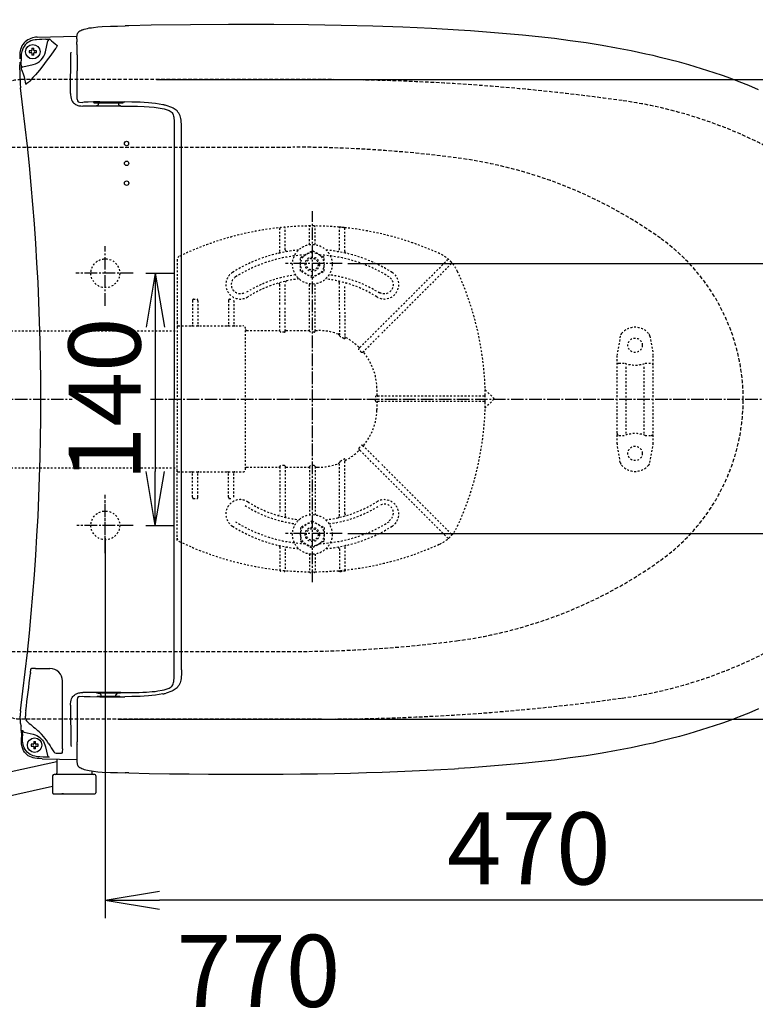
# Model space of a CAD drawing. Extents: x 0 to 2000, y 115 to 2915.
# Drawn here: x 607 to 1015, y 2091 to 2638 of the extents above; entities that cross this region are included whole.
import ezdxf

# ---------------------------------------------------------------- set-up
doc = ezdxf.new("R2010")
doc.units = 0
for name, pattern in [('EXLTYPE1', [3, 2, -1]), ('EXLTYPE2', [2, 1, -1]), ('EXLTYPE3', [10, 7, -1, 1, -1])]:
    doc.linetypes.add(name, pattern=pattern)
doc.layers.get('0').update_dxf_attribs({"linetype": 'CONTINUOUS'})
doc.layers.get('DEFPOINTS').update_dxf_attribs({"linetype": 'CONTINUOUS'})
for name, color, linetype in [('便器', 7, 'CONTINUOUS'), ('便座', 7, 'CONTINUOUS'), ('寸法', 7, 'CONTINUOUS')]:
    doc.layers.add(name, color=color, linetype=linetype)
doc.styles.add('EXCADDIM1', font='monotxt', dxfattribs={"width": 0.84, "bigfont": 'extfont'})
doc.styles.get("Standard").update_dxf_attribs({"font": 'monotxt', "bigfont": 'extfont'})
doc.dimstyles.new('ISO-25', dxfattribs={"dimtxt": 2.5, "dimasz": 2.5, "dimexe": 1.25, "dimexo": 0.625, "dimtad": 1, "dimtxsty": 'STANDARD', "dimcen": 2.5, "dimazin": 3, "dimtfac": 1, "dimtmove": 0, "dimatfit": 3})

# ---------------------------------------------------------------- blocks, each defined once
blk = doc.blocks.new('EX_NORM')
at = {"color": 0, "linetype": 'CONTINUOUS'}
for q in [(-1, 0.167), (-1, 0), (-1, -0.167)]:
    blk.add_line((0, 0), q, dxfattribs=at)
blk = doc.blocks.new('*D15')
at = {"layer": 'DEFPOINTS', "color": 0}
for p in [(675.6, 2604.5), (1267, 2604.5), (654.14, 2249.5)]:
    blk.add_point(p, dxfattribs=at)
at = {"layer": '寸法', "color": 3, "linetype": 'CONTINUOUS'}
for p, q in [((682.6, 2604.5), (1277, 2604.5)), ((1267, 2279.5), (1267, 2574.5)), ((661.14, 2249.5), (1277, 2249.5))]:
    blk.add_line(p, q, dxfattribs=at)
at = {"layer": '寸法', "color": 3, "xscale": 30, "yscale": 30, "zscale": 30}
for p, rotation in [((1267, 2604.5), 90), ((1267, 2249.5), 270)]:
    blk.add_blockref('EX_NORM', p, dxfattribs=dict(at, rotation=rotation))
at = {"layer": '寸法', "color": 2, "insert": (1243.5, 2427), "char_height": 40, "attachment_point": 5, "rotation": 90, "style": 'EXCADDIM1'}
blk.add_mtext('355', dxfattribs=at)
blk = doc.blocks.new('*D16')
at = {"layer": 'DEFPOINTS', "color": 0}
for p in [(1124.14, 2427), (654.14, 2357), (654.14, 2149)]:
    blk.add_point(p, dxfattribs=at)
at = {"layer": '寸法', "color": 3, "linetype": 'CONTINUOUS'}
for p, q in [((1124.14, 2420), (1124.14, 2139)), ((654.14, 2350), (654.14, 2139)), ((1094.14, 2149), (684.14, 2149))]:
    blk.add_line(p, q, dxfattribs=at)
at = {"layer": '寸法', "color": 3, "xscale": 30, "yscale": 30, "zscale": 30, "rotation": 180}
blk.add_blockref('EX_NORM', (654.14, 2149), dxfattribs=at)
at = {"layer": '寸法', "color": 3, "xscale": 30, "yscale": 30, "zscale": 30}
blk.add_blockref('EX_NORM', (1124.14, 2149), dxfattribs=at)
at = {"layer": '寸法', "color": 2, "insert": (889.14, 2172.5), "char_height": 40, "attachment_point": 5, "style": 'EXCADDIM1'}
blk.add_mtext('470', dxfattribs=at)
blk = doc.blocks.new('*D17')
at = {"layer": 'DEFPOINTS', "color": 0}
for p in [(354.15, 2427), (1124.14, 2427), (354.15, 2081)]:
    blk.add_point(p, dxfattribs=at)
at = {"layer": '寸法', "color": 3, "linetype": 'CONTINUOUS'}
for p, q in [((354.15, 2420), (354.15, 2071)), ((1124.14, 2420), (1124.14, 2071)), ((1094.14, 2081), (384.15, 2081))]:
    blk.add_line(p, q, dxfattribs=at)
at = {"layer": '寸法', "color": 3, "xscale": 30, "yscale": 30, "zscale": 30, "rotation": 180}
blk.add_blockref('EX_NORM', (354.15, 2081), dxfattribs=at)
at = {"layer": '寸法', "color": 3, "xscale": 30, "yscale": 30, "zscale": 30}
blk.add_blockref('EX_NORM', (1124.14, 2081), dxfattribs=at)
at = {"layer": '寸法', "color": 2, "insert": (739.15, 2104.5), "char_height": 40, "attachment_point": 5, "style": 'EXCADDIM1'}
blk.add_mtext('770', dxfattribs=at)
blk = doc.blocks.new('*D18')
at = {"layer": 'DEFPOINTS', "color": 0}
for p in [(334.02, 2427), (1124.14, 2091), (1124.14, 2023)]:
    blk.add_point(p, dxfattribs=at)
at = {"layer": '寸法', "color": 3, "linetype": 'CONTINUOUS'}
for p, q in [((334.02, 2420), (334.02, 2013)), ((1124.14, 2084), (1124.14, 2013)), ((364.02, 2023), (1094.14, 2023))]:
    blk.add_line(p, q, dxfattribs=at)
at = {"layer": '寸法', "color": 3, "xscale": 30, "yscale": 30, "zscale": 30, "rotation": 180}
blk.add_blockref('EX_NORM', (334.02, 2023), dxfattribs=at)
at = {"layer": '寸法', "color": 3, "xscale": 30, "yscale": 30, "zscale": 30}
blk.add_blockref('EX_NORM', (1124.14, 2023), dxfattribs=at)
at = {"layer": '寸法', "color": 2, "insert": (729.08, 2046.5), "char_height": 40, "attachment_point": 5, "style": 'EXCADDIM1'}
blk.add_mtext('790', dxfattribs=at)
blk = doc.blocks.new('*D27')
at = {"layer": 'DEFPOINTS', "color": 0}
for p in [(1124.14, 2696), (417.14, 2427), (1124.14, 2427)]:
    blk.add_point(p, dxfattribs=at)
at = {"layer": '寸法', "color": 3, "linetype": 'CONTINUOUS'}
for p, q in [((417.14, 2434), (417.14, 2706)), ((1124.14, 2434), (1124.14, 2706)), ((447.14, 2696), (1094.14, 2696))]:
    blk.add_line(p, q, dxfattribs=at)
at = {"layer": '寸法', "color": 3, "xscale": 30, "yscale": 30, "zscale": 30, "rotation": 180}
blk.add_blockref('EX_NORM', (417.14, 2696), dxfattribs=at)
at = {"layer": '寸法', "color": 3, "xscale": 30, "yscale": 30, "zscale": 30}
blk.add_blockref('EX_NORM', (1124.14, 2696), dxfattribs=at)
at = {"layer": '寸法', "color": 2, "insert": (770.64, 2719), "char_height": 40, "attachment_point": 5, "style": 'EXCADDIM1'}
blk.add_mtext('707', dxfattribs=at)
blk = doc.blocks.new('*D29')
at = {"layer": 'DEFPOINTS', "color": 0}
for p in [(769.06, 2502.47), (769.06, 2352.47), (1208, 2352.47)]:
    blk.add_point(p, dxfattribs=at)
at = {"layer": '寸法', "color": 3, "linetype": 'CONTINUOUS'}
for p, q in [((788.76, 2502.47), (1218, 2502.47)), ((1208, 2472.47), (1208, 2382.47)), ((788.76, 2352.47), (1218, 2352.47))]:
    blk.add_line(p, q, dxfattribs=at)
at = {"layer": '寸法', "color": 3, "xscale": 30, "yscale": 30, "zscale": 30}
for p, rotation in [((1208, 2502.47), 90), ((1208, 2352.47), 270)]:
    blk.add_blockref('EX_NORM', p, dxfattribs=dict(at, rotation=rotation))
at = {"layer": '寸法', "color": 2, "insert": (1184.5, 2427.47), "char_height": 40, "attachment_point": 5, "rotation": 90, "style": 'EXCADDIM1'}
blk.add_mtext('150', dxfattribs=at)
blk = doc.blocks.new('*D30')
at = {"layer": 'DEFPOINTS', "color": 0}
for p in [(669.64, 2497), (669.64, 2357), (681.9, 2357)]:
    blk.add_point(p, dxfattribs=at)
at = {"layer": '寸法', "color": 3, "linetype": 'CONTINUOUS'}
for p, q in [((676.64, 2497), (691.9, 2497)), ((681.9, 2467), (681.9, 2387)), ((676.64, 2357), (691.9, 2357))]:
    blk.add_line(p, q, dxfattribs=at)
at = {"layer": '寸法', "color": 3, "xscale": 30, "yscale": 30, "zscale": 30}
for p, rotation in [((681.9, 2497), 90), ((681.9, 2357), 270)]:
    blk.add_blockref('EX_NORM', p, dxfattribs=dict(at, rotation=rotation))
at = {"layer": '寸法', "color": 2, "insert": (658.9, 2427), "char_height": 40, "attachment_point": 5, "rotation": 90, "style": 'EXCADDIM1'}
blk.add_mtext('140', dxfattribs=at)

msp = doc.modelspace()

# ---------------------------------------------------------------- linework, layer by layer
at = {"layer": '便器', "color": 2, "linetype": 'EXLTYPE1'}
for p, q in [((612.494, 2604.5), (607.562, 2604.5)), ((774.145, 2604.5), (612.494, 2604.5)), ((612.494, 2249.5), (607.562, 2249.5)), ((774.145, 2249.5), (612.494, 2249.5))]:
    msp.add_line(p, q, dxfattribs=at)
at = {"layer": '便器', "color": 6, "linetype": 'EXLTYPE1'}
for p, q in [((458.145, 2567), (758.145, 2567)), ((458.145, 2287), (758.145, 2287))]:
    msp.add_line(p, q, dxfattribs=at)
at = {"layer": '便器', "color": 6, "linetype": 'EXLTYPE2'}
for p, q in [((751.017, 2509.077), (751.017, 2521.848)), ((754.017, 2510.079), (754.017, 2522.044)), ((767.517, 2512.897), (767.517, 2522.751)), ((770.517, 2512.897), (770.517, 2522.751)), ((784.563, 2522.542), (783.56, 2522.631)), ((784.017, 2510.079), (784.017, 2522.044)), ((787.572, 2522.238), (786.569, 2522.345)), ((787.017, 2509.077), (787.017, 2521.848)), ((762.523, 2505.756), (769.017, 2509.506)), ((775.511, 2505.756), (769.017, 2509.506)), ((694.017, 2504.565), (694.017, 2469.754)), ((762.523, 2498.244), (762.523, 2505.756)), ((775.511, 2498.244), (775.511, 2505.756)), ((805.442, 2465.8), (844.13, 2504.488)), ((846.251, 2502.367), (807.563, 2463.678)), ((769.017, 2494.494), (762.523, 2498.244)), ((769.017, 2494.494), (775.511, 2498.244)), ((751.017, 2479.706), (751.017, 2490.46)), ((754.017, 2479.706), (754.017, 2491.752)), ((767.517, 2479.706), (767.517, 2491.103)), ((770.517, 2479.706), (770.517, 2491.103)), ((784.017, 2476.673), (784.017, 2491.752)), ((787.017, 2476.673), (787.017, 2490.46)), ((703.017, 2482.604), (705.017, 2482.604)), ((723.017, 2482.604), (723.743, 2482.604)), ((702.517, 2481.754), (702.517, 2468.254)), ((705.517, 2481.754), (705.517, 2468.254)), ((722.517, 2481.754), (722.517, 2468.254)), ((725.517, 2481.754), (725.517, 2468.254)), ((751.017, 2464.858), (751.017, 2478.506)), ((754.017, 2464.858), (754.017, 2478.506)), ((767.517, 2464.858), (767.517, 2478.506)), ((770.517, 2464.858), (770.517, 2478.506)), ((784.017, 2475.472), (784.017, 2462.847)), ((787.017, 2475.472), (787.017, 2460.746)), ((694.017, 2469.754), (694.017, 2467.254)), ((694.017, 2467.254), (694.017, 2455.321)), ((694.517, 2467.754), (730.517, 2467.754)), ((732.017, 2388.254), (732.017, 2465.746)), ((551.905, 2465), (694.017, 2465)), ((732.517, 2465.246), (750.517, 2465.246)), ((753.517, 2464.291), (751.517, 2464.291)), ((754.517, 2465.246), (767.017, 2465.246)), ((770.017, 2464.291), (768.017, 2464.291)), ((771.017, 2465.246), (771.928, 2465.246)), ((804.593, 2464.951), (794.966, 2455.324)), ((796.942, 2453.058), (806.714, 2462.83)), ((939.933, 2462.143), (938.19, 2452.258)), ((956.356, 2462.143), (958.099, 2452.258)), ((694.017, 2455.321), (694.017, 2399.187)), ((938.145, 2402.262), (938.145, 2451.738)), ((958.145, 2402.262), (958.145, 2451.738)), ((939.145, 2447), (942.577, 2447)), ((943.145, 2408), (943.145, 2446)), ((953.145, 2408), (953.145, 2446)), ((953.712, 2447), (957.145, 2447)), ((818.269, 2428.754), (804.608, 2428.754)), ((864.514, 2428.754), (819.469, 2428.754)), ((865.014, 2428.257), (865.005, 2429.26)), ((865.025, 2432.246), (869.805, 2427.466)), ((818.269, 2425.754), (804.608, 2425.754)), ((864.514, 2425.754), (819.469, 2425.754)), ((865.005, 2425.248), (865.014, 2426.251)), ((869.805, 2427.042), (865.025, 2422.262)), ((939.145, 2407), (942.577, 2407)), ((953.712, 2407), (957.145, 2407)), ((796.942, 2401.45), (806.714, 2391.678)), ((939.933, 2391.857), (938.19, 2401.742)), ((956.356, 2391.857), (958.099, 2401.742)), ((694.017, 2387.254), (694.017, 2399.187)), ((804.593, 2389.557), (794.966, 2399.184)), ((551.906, 2389), (694.017, 2389)), ((732.517, 2389.262), (750.517, 2389.262)), ((751.017, 2389.65), (751.017, 2363.54)), ((753.517, 2390.217), (751.517, 2390.217)), ((754.017, 2389.65), (754.017, 2362.5)), ((754.517, 2389.262), (767.017, 2389.262)), ((767.517, 2389.65), (767.517, 2362.897)), ((770.017, 2390.217), (768.017, 2390.217)), ((770.517, 2389.65), (770.517, 2362.897)), ((771.017, 2389.262), (771.928, 2389.262)), ((784.017, 2362.248), (784.017, 2391.66)), ((787.017, 2363.54), (787.017, 2393.761)), ((846.251, 2352.141), (807.563, 2390.829)), ((694.017, 2384.754), (694.017, 2387.254)), ((694.017, 2348.692), (694.017, 2384.754)), ((694.517, 2386.754), (730.517, 2386.754)), ((702.517, 2372.754), (702.517, 2386.254)), ((705.517, 2372.754), (705.517, 2386.254)), ((722.517, 2372.754), (722.517, 2386.254)), ((725.517, 2372.754), (725.517, 2386.254)), ((805.442, 2388.708), (844.13, 2350.02)), ((703.017, 2371.904), (705.017, 2371.904)), ((723.017, 2371.904), (723.743, 2371.904)), ((769.017, 2359.506), (762.523, 2355.756)), ((769.017, 2359.506), (775.511, 2355.756)), ((762.523, 2355.756), (762.523, 2348.244)), ((775.511, 2355.756), (775.511, 2348.244)), ((762.523, 2348.244), (769.017, 2344.494)), ((775.511, 2348.244), (769.017, 2344.494)), ((751.017, 2344.923), (751.017, 2332.152)), ((754.017, 2343.921), (754.017, 2331.956)), ((767.517, 2341.103), (767.517, 2331.249)), ((770.517, 2341.103), (770.517, 2331.249)), ((784.017, 2343.921), (784.017, 2331.956)), ((787.017, 2344.923), (787.017, 2332.152)), ((784.563, 2331.458), (783.56, 2331.369)), ((787.572, 2331.762), (786.569, 2331.655))]:
    msp.add_line(p, q, dxfattribs=at)
at = {"layer": '便器', "color": 6, "linetype": 'EXLTYPE3'}
for p, q in [((654.145, 2479), (654.145, 2512)), ((669.645, 2497), (637.819, 2497)), ((334.017, 2427), (635.7, 2427)), ((679.3, 2427), (1156, 2427)), ((654.145, 2342), (654.145, 2374)), ((654.145, 2341.5), (654.145, 2370)), ((669.645, 2357), (638.319, 2357))]:
    msp.add_line(p, q, dxfattribs=at)
at = {"layer": '便器', "color": 6, "linetype": 'EXLTYPE2', "flags": 128}
for points in [[(751.017, 2464.858), (751.086, 2464.572), (751.242, 2464.386), (751.46, 2464.295), (751.517, 2464.291)], [(753.517, 2464.291), (753.736, 2464.349), (753.924, 2464.53), (754.015, 2464.807), (754.017, 2464.858)], [(767.517, 2464.858), (767.586, 2464.572), (767.742, 2464.386), (767.96, 2464.295), (768.017, 2464.291)], [(770.017, 2464.291), (770.258, 2464.362), (770.432, 2464.544), (770.516, 2464.829), (770.517, 2464.858)], [(784.517, 2461.822), (784.262, 2462.142), (784.08, 2462.52), (784.021, 2462.77), (784.017, 2462.847)], [(787.017, 2460.746), (786.992, 2460.591), (786.943, 2460.525), (786.877, 2460.504), (786.788, 2460.526), (786.624, 2460.642), (786.517, 2460.755)], [(794.92, 2454.571), (794.799, 2454.809), (794.817, 2455.084), (794.966, 2455.324)], [(796.942, 2453.058), (796.728, 2452.923), (796.502, 2452.913), (796.32, 2453.013), (796.26, 2453.083)], [(804.608, 2428.754), (804.334, 2428.69), (804.127, 2428.509), (804.053, 2428.305), (804.051, 2428.254)], [(804.051, 2426.254), (804.123, 2426.006), (804.32, 2425.825), (804.608, 2425.754)], [(794.92, 2399.937), (794.799, 2399.699), (794.817, 2399.424), (794.966, 2399.184)], [(796.942, 2401.45), (796.728, 2401.585), (796.502, 2401.595), (796.32, 2401.494), (796.26, 2401.425)], [(751.017, 2389.65), (751.086, 2389.936), (751.242, 2390.122), (751.46, 2390.213), (751.517, 2390.217)], [(753.517, 2390.217), (753.736, 2390.159), (753.924, 2389.978), (754.015, 2389.701), (754.017, 2389.65)], [(767.517, 2389.65), (767.586, 2389.936), (767.742, 2390.122), (767.96, 2390.213), (768.017, 2390.217)], [(770.017, 2390.217), (770.258, 2390.146), (770.432, 2389.964), (770.516, 2389.679), (770.517, 2389.65)], [(784.517, 2392.685), (784.262, 2392.366), (784.08, 2391.988), (784.021, 2391.737), (784.017, 2391.66)], [(787.017, 2393.761), (786.992, 2393.917), (786.943, 2393.983), (786.877, 2394.004), (786.788, 2393.982), (786.624, 2393.866), (786.517, 2393.753)]]:
    msp.add_lwpolyline(points, dxfattribs=at)
at = {"layer": '便器', "color": 6, "linetype": 'EXLTYPE2'}
for centre, radius in [((769.017, 2502), 11), ((654.145, 2497), 8), ((769.017, 2502), 6.5), ((769.017, 2502), 4), ((769.017, 2502), 3.25), ((948.145, 2457), 4), ((948.145, 2397), 4), ((654.145, 2357), 8), ((769.017, 2352), 11), ((769.017, 2352), 6.5), ((769.017, 2352), 4), ((769.017, 2352), 3.25)]:
    msp.add_circle(centre, radius, dxfattribs=at)
at = {"layer": '便器', "color": 2, "linetype": 'EXLTYPE1'}
for centre, radius, start, end in [((607.562, 2584.5), 20, 90, 115.41905), ((774.145, 1404.5), 1200, 82.004546, 90), ((906.284, 2345.265), 250, 42.93152, 82.00455), ((906.284, 2508.735), 250, 277.99545, 317.06848), ((774.145, 3449.5), 1200, 270, 277.995454), ((607.562, 2269.5), 20, 244.58095, 270)]:
    msp.add_arc(centre, radius, start, end, dxfattribs=at)
at = {"layer": '便器', "color": 6, "linetype": 'EXLTYPE1'}
for centre, radius, start, end in [((758.145, 1867), 700, 82.533351, 90), ((816.622, 2313.184), 250, 54.38706, 82.53335), ((898.145, 2427), 110, 0, 54.38706), ((898.145, 2427), 110, 305.61294, 0), ((816.622, 2540.816), 250, 277.46665, 305.61294), ((758.145, 2987), 700, 270, 277.466649)]:
    msp.add_arc(centre, radius, start, end, dxfattribs=at)
at = {"layer": '便器', "color": 6, "linetype": 'EXLTYPE2'}
for centre, radius, start, end in [((769.017, 2353.254), 170, 65.41635, 115.755), ((751.517, 2521.848), 0.5, 95.92606, 180.00001), ((753.517, 2522.044), 0.5, 0.00001, 95.24676), ((768.017, 2522.751), 0.5, 90.33804, 180.00001), ((770.017, 2522.751), 0.5, 0.00001, 89.66196), ((784.517, 2522.044), 0.5, 84.75324, 180.00001), ((769.017, 2353.254), 170, 84.07394, 84.75324), ((786.517, 2521.848), 0.5, 0.00001, 84.07394), ((769.017, 2427.254), 83, 95.29129, 122.23095), ((755.017, 2510.079), 1, 180.00001, 279.59409), ((769.017, 2427.254), 83, 57.76905, 84.70871), ((783.017, 2510.079), 1, 260.40593, 0), ((696.017, 2504.565), 2, 115.755, 180.00001), ((769.017, 2427.254), 80, 92.83593, 122.23095), ((750.017, 2509.077), 1, 283.07289, 0), ((769.017, 2427.254), 80, 57.76905, 87.16407), ((788.017, 2509.077), 1, 180, 256.92711), ((831.42, 2489.657), 20, 47.93953, 65.41634), ((844.484, 2504.135), 0.5, 47.93953, 134.99999), ((831.42, 2489.657), 20, 42.06046, 47.93953), ((845.898, 2502.72), 0.5, 315, 42.06046), ((831.42, 2489.657), 20, 24.58366, 42.06046), ((729.017, 2490.697), 8, 122.23095, 302.23097), ((729.017, 2490.697), 5, 122.23095, 302.23097), ((769.017, 2426.746), 70, 97.63477, 122.23095), ((769.017, 2427.254), 67, 96.32658, 122.23095), ((769.017, 2427.254), 67, 57.76905, 83.67342), ((769.017, 2426.746), 70, 57.76905, 82.36523), ((809.017, 2490.697), 8, 237.76905, 57.76905), ((809.017, 2490.697), 5, 237.76905, 57.76905), ((695.017, 2427.254), 170, 0.67607, 24.58366), ((750.017, 2490.46), 1, 0, 106.73101), ((755.017, 2491.752), 1, 102.24669, 180.00001), ((783.017, 2491.752), 1, 0, 77.75331), ((788.017, 2490.46), 1, 73.26899, 180.00001), ((724.086, 2481.754), 1.431, 359.98449, 6.28057), ((694.517, 2467.254), 0.5, 90, 180.00001), ((702.017, 2468.254), 0.5, 270.00001, 359.99999), ((706.017, 2468.254), 0.5, 180, 270), ((722.017, 2468.254), 0.5, 270.00001, 359.99999), ((726.017, 2468.254), 0.5, 180, 270), ((730.517, 2466.254), 1.5, 0.00001, 90), ((732.517, 2465.746), 0.5, 180.00432, 269.99568), ((948.145, 2457), 10, 41.32166, 138.67834), ((771.928, 2432.254), 32.992, 69.75525, 90), ((783.517, 2463.677), 0.5, 249.75538, 359.99828), ((772.547, 2436.979), 27.577, 59.56284, 64.27403), ((787.517, 2461.897), 0.5, 180.00053, 242.26249), ((771.928, 2432.254), 32.992, 45.89413, 62.25994), ((942.888, 2461.622), 3, 138.67834, 170), ((953.402, 2461.622), 3, 10, 41.32166), ((795.238, 2456.303), 0.5, 225.89303, 314.99904), ((774.467, 2434.792), 28.451, 40.00633, 44.04026), ((797.941, 2453.35), 0.5, 135.00088, 219.04177), ((771.928, 2432.254), 32.992, 2.04671, 39.04045), ((941.145, 2451.738), 3, 170, 180), ((955.145, 2451.738), 3, 0, 10), ((939.145, 2446), 1, 90, 180), ((948.145, 2462), 16, 249.63587, 290.36413), ((957.145, 2446), 1, 0, 90), ((632.017, 2427.254), 172.992, 0.66051, 2.04672), ((652.787, 2427.254), 151.268, 359.62125, 0.37878), ((805.498, 2429.254), 0.5, 180.65946, 269.999), ((864.514, 2428.254), 0.5, 0.33803, 90), ((865.238, 2432.458), 0.3, 181.75103, 225.00001), ((865.238, 2432.458), 0.3, 181.75103, 225), ((695.017, 2427.254), 170, 359.66197, 0.33803), ((869.593, 2427.254), 0.3, 315, 45), ((632.017, 2427.254), 172.992, 357.95328, 359.33949), ((805.498, 2425.254), 0.5, 90.00095, 179.34058), ((695.017, 2427.254), 170, 335.41634, 359.32393), ((864.514, 2426.254), 0.5, 270, 359.66197), ((865.238, 2422.05), 0.3, 135, 178.24897), ((771.928, 2422.254), 32.992, 320.95955, 357.95329), ((939.145, 2408), 1, 180, 270), ((948.145, 2392), 16, 69.63587, 110.36413), ((957.145, 2408), 1, 270, 0), ((774.467, 2419.715), 28.451, 315.95974, 319.99367), ((797.941, 2401.158), 0.5, 140.95823, 224.99912), ((941.145, 2402.262), 3, 180, 190), ((955.145, 2402.262), 3, 350, 0), ((771.928, 2422.254), 32.992, 297.74006, 314.10587), ((795.238, 2398.205), 0.5, 45.00096, 134.10697), ((732.517, 2388.762), 0.5, 90.00432, 179.99568), ((771.928, 2422.254), 32.992, 270, 290.24475), ((783.517, 2390.831), 0.5, 0.00172, 110.24462), ((772.547, 2417.529), 27.577, 295.72597, 300.43716), ((787.517, 2392.611), 0.5, 117.73751, 179.99947), ((942.888, 2392.378), 3, 190, 221.32166), ((948.145, 2397), 10, 221.32166, 318.67834), ((953.402, 2392.378), 3, 318.67834, 350), ((694.517, 2387.254), 0.5, 179.99999, 270), ((702.017, 2386.254), 0.5, 0.00001, 89.99999), ((706.017, 2386.254), 0.5, 90, 180), ((722.017, 2386.254), 0.5, 0.00001, 89.99999), ((726.017, 2386.254), 0.5, 90, 180), ((730.517, 2388.254), 1.5, 270, 359.99999), ((724.086, 2372.754), 1.431, 353.71943, 0.01551), ((729.017, 2363.303), 8, 57.76903, 237.76905), ((769.017, 2427.254), 70, 237.76905, 262.36523), ((769.017, 2426.746), 67, 237.76905, 263.67342), ((769.017, 2426.746), 67, 276.32658, 302.23095), ((769.017, 2427.254), 70, 277.63477, 302.23095), ((809.017, 2363.303), 8, 302.23095, 122.23095), ((809.017, 2363.811), 5, 302.23095, 122.23095), ((750.017, 2363.54), 1, 253.26899, 359.99999), ((755.017, 2362.248), 1, 179.99999, 257.75331), ((783.017, 2362.248), 1, 282.24669, 359.99999), ((788.017, 2363.54), 1, 179.99999, 286.73101), ((769.017, 2426.746), 83, 237.76905, 264.70871), ((769.017, 2426.746), 80, 237.76905, 267.16407), ((769.017, 2426.746), 80, 272.83593, 302.23095), ((769.017, 2426.746), 83, 275.29129, 302.23095), ((831.42, 2364.851), 20, 317.93954, 335.41634), ((831.42, 2364.851), 20, 312.06047, 317.93954), ((845.898, 2351.787), 0.5, 317.93954, 45), ((696.017, 2349.943), 2, 179.99999, 244.245), ((769.017, 2501.254), 170, 244.245, 294.58366), ((750.017, 2344.923), 1, 359.99999, 76.92711), ((788.017, 2344.923), 1, 103.07289, 180), ((831.42, 2364.851), 20, 294.58366, 312.06047), ((844.484, 2350.373), 0.5, 225.00001, 312.06047), ((755.017, 2343.921), 1, 80.40592, 179.99999), ((783.017, 2343.921), 1, 359.99999, 99.59407), ((751.517, 2332.152), 0.5, 179.99999, 264.07394), ((753.517, 2331.956), 0.5, 264.75324, 359.99999), ((768.017, 2331.249), 0.5, 179.99999, 269.66196), ((770.017, 2331.249), 0.5, 270.33804, 359.99999), ((784.517, 2331.956), 0.5, 179.99999, 275.24676), ((769.017, 2500.746), 170, 275.24676, 275.92606), ((786.517, 2332.152), 0.5, 275.92606, 359.99999)]:
    msp.add_arc(centre, radius, start, end, dxfattribs=at)
for centre, major_axis, ratio, start_param, end_param in [((703.017, 2481.754), (0, 0.85), 0.588236, 6.2831821, 7.8539639), ((705.017, 2481.754), (0, 0.85), 0.588235, 4.712388, 6.283185), ((723.017, 2481.754), (0, 0.85), 0.588236, 6.2831821, 7.8539639), ((750.517, 2465.746), (-0.5, 0), 0.999969, 1.5707964, 3.1415927), ((754.517, 2465.746), (0.5, 0), 0.999969, 3.1415927, 4.712389), ((767.017, 2465.746), (-0.5, 0), 0.999969, 1.5707964, 3.1415927), ((771.017, 2465.746), (0.5, 0), 0.999969, 3.1415927, 4.712389), ((750.517, 2388.762), (0.5, 0), 0.999969, 6.2831852, 7.8539816), ((754.517, 2388.762), (-0.5, 0), 0.999969, 4.712389, 6.2831852), ((767.017, 2388.762), (0.5, 0), 0.999969, 6.2831852, 7.8539816), ((771.017, 2388.762), (-0.5, 0), 0.999969, 4.712389, 6.2831852), ((703.017, 2372.754), (0, -0.85), 0.588236, 4.7124068, 6.2831885), ((705.017, 2372.754), (0, -0.85), 0.588235, 0.0000003, 1.5707973), ((723.017, 2372.754), (0, -0.85), 0.588236, 4.7124068, 6.2831885)]:
    msp.add_ellipse(centre, major_axis=major_axis, ratio=ratio, start_param=start_param, end_param=end_param, dxfattribs=at)
at = {"layer": '便座', "color": 6, "linetype": 'CONTINUOUS'}
for p, q in [((667.247, 2634.421), (665.228, 2634.375)), ((616.368, 2628.145), (638.426, 2628.684)), ((621.171, 2626.9), (618.914, 2626.845)), ((620.924, 2619.854), (622.236, 2625.983)), ((638.345, 2625.549), (638.345, 2625.485)), ((638.345, 2624.38), (638.345, 2625.485)), ((638.346, 2623.935), (638.345, 2624.38)), ((611.906, 2620.496), (611.906, 2619.504)), ((613.036, 2620.5), (613.102, 2620.5)), ((613.102, 2619.5), (613.036, 2619.5)), ((613.406, 2621.996), (613.402, 2620.915)), ((613.402, 2620.915), (613.402, 2620.866)), ((613.402, 2620.866), (613.402, 2620.8)), ((613.402, 2619.2), (613.402, 2619.134)), ((613.406, 2621.996), (614.398, 2621.996)), ((614.398, 2618.004), (614.402, 2619.085)), ((614.402, 2620.8), (614.402, 2620.866)), ((614.402, 2619.134), (614.402, 2619.2)), ((614.402, 2619.085), (614.402, 2619.134)), ((614.702, 2620.5), (614.768, 2620.5)), ((614.768, 2619.5), (614.702, 2619.5)), ((615.898, 2619.504), (615.898, 2620.496)), ((638.408, 2619.146), (638.408, 2619.134)), ((607.371, 2612.616), (607.371, 2615.011)), ((614.398, 2618.004), (613.406, 2618.004)), ((638.53, 2617.311), (638.534, 2617.312)), ((638.53, 2617.311), (638.547, 2610.884)), ((606.852, 2606.944), (606.701, 2612.687)), ((608.292, 2611.572), (614.128, 2612.928)), ((638.547, 2610.884), (638.551, 2609.396)), ((638.591, 2593.738), (638.551, 2609.396)), ((606.881, 2604.257), (606.881, 2602.865)), ((611.981, 2603.483), (612.194, 2603.707)), ((634.907, 2596.862), (634.909, 2603.534)), ((638.591, 2593.738), (638.597, 2593.739)), ((639.733, 2591.911), (641.594, 2591.892)), ((639.744, 2591.911), (641.598, 2591.892)), ((647.652, 2592), (647.652, 2592.086)), ((647.653, 2592), (647.652, 2592)), ((648.153, 2591.5), (648.152, 2591.5)), ((663.652, 2591.5), (648.153, 2591.5)), ((650.328, 2591.5), (650.323, 2590.991)), ((661.476, 2591.5), (661.48, 2590.991)), ((662.509, 2592.109), (665.043, 2592.095)), ((664.152, 2592), (664.152, 2592.1)), ((644.337, 2589.782), (641.722, 2589.817)), ((662.794, 2589.732), (664.826, 2589.745)), ((691.528, 2586.424), (691.524, 2586.418)), ((691.537, 2586.436), (691.528, 2586.424)), ((692.287, 2580.42), (692.244, 2273.58)), ((696.451, 2276.827), (696.415, 2577.173)), ((612.636, 2275.401), (612.57, 2274.845)), ((612.635, 2275.4), (612.57, 2274.845)), ((612.904, 2277.309), (612.901, 2277.287)), ((613.036, 2277.454), (613.008, 2277.442)), ((613.073, 2277.463), (613.036, 2277.454)), ((613.054, 2277.464), (613.049, 2277.457)), ((613.056, 2277.464), (613.054, 2277.464)), ((613.087, 2277.464), (613.056, 2277.464)), ((613.26, 2277.487), (613.073, 2277.463)), ((615.369, 2277.504), (614.515, 2277.501)), ((615.327, 2277.504), (623.422, 2277.528)), ((630.348, 2233.041), (630.349, 2270.621)), ((644.337, 2264.218), (641.722, 2264.183)), ((650.816, 2264.086), (651.902, 2263)), ((660.988, 2264.086), (659.902, 2263)), ((662.794, 2264.268), (664.826, 2264.255)), ((691.528, 2267.576), (691.524, 2267.582)), ((638.591, 2260.26), (638.551, 2244.604)), ((638.591, 2260.26), (638.597, 2260.259)), ((639.727, 2262.089), (641.59, 2262.109)), ((639.738, 2262.089), (641.593, 2262.108)), ((641.593, 2262.108), (641.59, 2262.109)), ((649.822, 2262), (649.983, 2262)), ((661.981, 2262), (649.95, 2262)), ((651.902, 2262), (651.902, 2263)), ((659.902, 2262), (659.902, 2263)), ((662.22, 2261.889), (662.509, 2261.891)), ((662.509, 2261.891), (665.043, 2261.905)), ((634.907, 2257.138), (634.909, 2250.466)), ((606.881, 2249.524), (606.881, 2251.135)), ((606.933, 2247.332), (607.471, 2245.537)), ((609.812, 2249.769), (609.812, 2251.048)), ((609.812, 2249.769), (609.812, 2251.048)), ((610.393, 2248.48), (610.394, 2248.482)), ((607.562, 2241.751), (607.562, 2239.268)), ((609.102, 2242.259), (614.14, 2241.08)), ((638.547, 2243.116), (638.531, 2236.905)), ((638.551, 2244.604), (638.547, 2243.116)), ((608.183, 2241.215), (608.183, 2240.178)), ((614.406, 2236.997), (614.402, 2235.916)), ((614.402, 2235.916), (614.402, 2235.867)), ((614.402, 2235.867), (614.402, 2235.801)), ((614.406, 2236.997), (615.398, 2236.997)), ((615.402, 2235.801), (615.402, 2235.867)), ((638.531, 2236.905), (638.535, 2236.904)), ((612.906, 2235.497), (612.906, 2234.505)), ((614.036, 2235.501), (614.102, 2235.501)), ((614.102, 2234.501), (614.036, 2234.501)), ((614.402, 2234.201), (614.402, 2234.135)), ((615.398, 2233.005), (614.406, 2233.005)), ((615.398, 2233.005), (615.402, 2234.086)), ((615.402, 2234.135), (615.402, 2234.201)), ((615.402, 2234.086), (615.402, 2234.135)), ((615.702, 2235.501), (615.768, 2235.501)), ((615.768, 2234.501), (615.702, 2234.501)), ((616.898, 2234.505), (616.898, 2235.497)), ((620.933, 2234.153), (621.992, 2229.234)), ((626.782, 2230.571), (627.618, 2230.549)), ((629.903, 2230.554), (629.887, 2230.554)), ((638.408, 2234.854), (638.408, 2234.866)), ((432.589, 2183.134), (627.202, 2226)), ((619.105, 2227.435), (638.353, 2227.016)), ((620.927, 2228.318), (619.726, 2228.347)), ((627.202, 2227.246), (627.202, 2219.5)), ((638.346, 2230.065), (638.345, 2229.62)), ((638.345, 2229.62), (638.345, 2228.515)), ((638.345, 2228.451), (638.345, 2228.515)), ((646.602, 2220.627), (646.602, 2219.5)), ((667.247, 2219.579), (665.228, 2219.625)), ((624.902, 2217.9), (624.902, 2208.5)), ((648.102, 2218.7), (625.702, 2218.7)), ((648.902, 2217.9), (648.902, 2208.5)), ((624.902, 2212), (435.445, 2170.451)), ((625.402, 2208), (636.902, 2208)), ((630.912, 2208), (630, 2208)), ((636.902, 2208), (648.402, 2208))]:
    msp.add_line(p, q, dxfattribs=at)
at = {"layer": '便座', "color": 6, "linetype": 'CONTINUOUS', "flags": 128}
for points in [[(722.513, 2635.169), (701.417, 2635.006), (679.587, 2634.676), (667.247, 2634.421)], [(850.19, 2631.952), (835.085, 2632.804), (819.217, 2633.537), (802.566, 2634.145), (785.116, 2634.62), (766.85, 2634.956), (747.75, 2635.147), (727.802, 2635.185), (722.513, 2635.169)], [(638.355, 2627.158), (638.397, 2628.371), (638.438, 2628.82), (638.542, 2629.491), (638.665, 2629.983), (638.835, 2630.456)], [(641.678, 2632.196), (642.401, 2632.475), (643.243, 2632.731), (644.2, 2632.961), (645.262, 2633.167), (646.42, 2633.348), (647.661, 2633.507), (649.973, 2633.735), (652.431, 2633.912), (656.956, 2634.134), (660.978, 2634.266), (665.228, 2634.375)], [(1016.669, 2598.918), (1011.28, 2601.181), (1005.84, 2603.34), (1001.271, 2605.06), (996.672, 2606.712), (992.044, 2608.295), (988.556, 2609.439), (985.053, 2610.546), (978.008, 2612.652), (972.733, 2614.129), (967.432, 2615.532), (962.108, 2616.862), (958.101, 2617.814), (954.083, 2618.727), (946.016, 2620.441), (937.913, 2622.012), (929.778, 2623.449), (921, 2624.852), (912.195, 2626.119), (903.369, 2627.257), (894.525, 2628.278), (885.668, 2629.19), (876.802, 2630.003), (870.15, 2630.555), (863.496, 2631.061), (856.842, 2631.525), (850.19, 2631.952)], [(609.736, 2625.575), (609.715, 2625.559), (609.029, 2624.9), (608.381, 2624.09), (607.844, 2623.2), (607.418, 2622.246), (607.098, 2621.243), (606.91, 2620.401), (606.78, 2619.542), (606.679, 2618.379), (606.648, 2617.596), (606.634, 2616.017)], [(618.914, 2626.845), (617.658, 2626.806), (616.017, 2626.688), (615.2, 2626.578), (614.002, 2626.329), (612.845, 2625.957), (611.957, 2625.557), (611.124, 2625.063), (610.36, 2624.474), (609.678, 2623.796), (609.041, 2622.972), (608.519, 2622.073), (608.109, 2621.116), (607.805, 2620.118), (607.647, 2619.394), (607.532, 2618.662), (607.435, 2617.677), (607.399, 2617.019), (607.371, 2615.011)], [(621.171, 2626.9), (622.542, 2626.916), (623.077, 2626.904), (623.273, 2626.888), (623.304, 2626.881), (623.312, 2626.877), (623.315, 2626.876)], [(627.223, 2623.597), (627.261, 2623.564), (627.344, 2623.454), (627.355, 2623.212), (627.215, 2622.829), (626.868, 2622.21), (626.55, 2621.718), (625.637, 2620.417), (623.929, 2618.089)], [(634.909, 2603.534), (634.935, 2612.212), (635.003, 2616.696), (635.075, 2618.912), (635.125, 2619.814)], [(623.929, 2618.089), (621.37, 2614.678), (619.393, 2612.097), (617.533, 2609.77)], [(638.472, 2618.16), (638.52, 2617.63), (638.53, 2617.311)], [(607.371, 2612.616), (607.382, 2611.274), (607.412, 2610.518), (607.418, 2610.485), (607.421, 2610.477)], [(607.421, 2610.477), (607.994, 2609.186), (608.566, 2607.639), (609.023, 2606.119), (609.479, 2604.217), (609.706, 2603.051)], [(617.533, 2609.77), (615.38, 2607.224), (613.962, 2605.618), (612.194, 2603.707)], [(611.523, 2603.072), (611.092, 2602.706), (610.575, 2602.307), (610.367, 2602.168), (610.14, 2602.043), (610.009, 2602), (609.962, 2601.998), (609.917, 2602.015), (609.895, 2602.053)], [(634.907, 2596.862), (634.917, 2595.984), (635.01, 2594.899), (635.217, 2593.945), (635.46, 2593.26), (635.781, 2592.617), (636.209, 2591.986), (636.579, 2591.564), (636.989, 2591.186), (637.584, 2590.759), (638.228, 2590.418), (638.906, 2590.161), (639.429, 2590.022), (639.96, 2589.925), (640.542, 2589.86), (641.722, 2589.817)], [(639.733, 2591.911), (639.739, 2591.911), (639.744, 2591.911)], [(651.04, 2592.122), (647.55, 2592.085), (644.541, 2592.027), (642.374, 2591.95), (641.598, 2591.892)], [(651.04, 2592.122), (658.91, 2592.128), (662.509, 2592.11)], [(686.078, 2590.541), (683.996, 2590.934), (681.906, 2591.254), (679.973, 2591.49), (678.036, 2591.676), (675.769, 2591.837), (673.499, 2591.948), (670.686, 2592.032), (668.807, 2592.063), (665.043, 2592.095)], [(662.794, 2589.732), (653.201, 2589.703), (644.337, 2589.782)], [(649.565, 2590.035), (649.35, 2590.012), (649.332, 2590.007), (649.326, 2590.004), (649.324, 2590.002), (649.323, 2590.001), (649.323, 2590)], [(649.53, 2590.028), (649.719, 2590.085), (649.892, 2590.18), (650.142, 2590.426), (650.284, 2590.725), (650.323, 2590.991)], [(661.48, 2590.991), (661.518, 2590.727), (661.593, 2590.539), (661.704, 2590.37), (661.998, 2590.126), (662.279, 2590.027)], [(662.48, 2590), (662.48, 2590.001), (662.479, 2590.002), (662.477, 2590.004), (662.472, 2590.007), (662.452, 2590.012), (662.235, 2590.036)], [(664.826, 2589.745), (669.62, 2589.761), (672.054, 2589.738), (675.74, 2589.625), (678.526, 2589.453), (681.325, 2589.182), (683.463, 2588.896), (685.603, 2588.53)], [(685.603, 2588.53), (686.792, 2588.285), (687.957, 2587.986), (688.526, 2587.805), (689.08, 2587.594), (689.609, 2587.349), (690.107, 2587.06), (690.685, 2586.617), (691.178, 2586.085), (691.54, 2585.524), (691.816, 2584.902), (692.014, 2584.233), (692.129, 2583.64), (692.206, 2583.03), (692.277, 2581.753), (692.287, 2580.42)], [(696.415, 2577.173), (696.405, 2578.908), (696.381, 2579.769), (696.304, 2581.044), (696.203, 2581.954), (696.052, 2582.846), (695.867, 2583.625), (695.629, 2584.376), (695.312, 2585.133), (694.927, 2585.843), (694.477, 2586.495), (693.962, 2587.09), (693.388, 2587.625), (692.924, 2587.988), (692.435, 2588.32), (691.736, 2588.724), (691.005, 2589.079), (689.993, 2589.486), (688.95, 2589.83), (687.891, 2590.124)], [(612.636, 2275.401), (612.842, 2276.955), (612.904, 2277.309)], [(614.515, 2277.501), (613.381, 2277.492), (613.26, 2277.487)], [(696.415, 2276.827), (696.405, 2275.092), (696.381, 2274.231), (696.304, 2272.956), (696.203, 2272.046), (696.052, 2271.154), (695.867, 2270.375), (695.629, 2269.624), (695.312, 2268.867), (694.927, 2268.157), (694.477, 2267.505), (693.962, 2266.91), (693.388, 2266.375), (692.924, 2266.012), (692.435, 2265.68), (691.736, 2265.276), (691.005, 2264.921), (689.993, 2264.514), (688.95, 2264.17), (687.891, 2263.876)], [(685.603, 2265.47), (686.792, 2265.715), (687.957, 2266.014), (688.526, 2266.195), (689.08, 2266.406), (689.609, 2266.651), (690.107, 2266.94), (690.685, 2267.383), (691.178, 2267.915), (691.54, 2268.476), (691.816, 2269.098), (692.014, 2269.767), (692.129, 2270.36), (692.206, 2270.97), (692.277, 2272.247), (692.287, 2273.58)], [(634.907, 2257.138), (634.917, 2258.016), (635.01, 2259.101), (635.217, 2260.055), (635.46, 2260.74), (635.781, 2261.383), (636.209, 2262.014), (636.579, 2262.436), (636.989, 2262.814), (637.584, 2263.241), (638.228, 2263.582), (638.906, 2263.839), (639.429, 2263.978), (639.96, 2264.076), (640.542, 2264.14), (641.722, 2264.183)], [(662.794, 2264.268), (653.201, 2264.297), (644.337, 2264.218)], [(649.265, 2264.001), (649.265, 2264.002), (649.267, 2264.004), (649.271, 2264.006), (649.284, 2264.011), (649.435, 2264.03), (650.667, 2264.082), (653.395, 2264.124), (656.589, 2264.133), (660.129, 2264.103), (661.508, 2264.072), (662.374, 2264.03), (662.501, 2264.015), (662.531, 2264.007), (662.536, 2264.004), (662.538, 2264.003), (662.539, 2264.001)], [(649.265, 2264.001), (649.266, 2263.998), (649.269, 2263.996), (649.278, 2263.992), (649.379, 2263.976), (650.228, 2263.931), (650.991, 2263.911)], [(660.813, 2263.911), (662.141, 2263.955), (662.47, 2263.982), (662.531, 2263.994), (662.536, 2263.997), (662.538, 2263.998), (662.539, 2264.001)], [(664.826, 2264.255), (670.154, 2264.241), (672.883, 2264.278), (674.953, 2264.341), (677.04, 2264.444), (680.198, 2264.695), (681.785, 2264.873), (683.377, 2265.091), (685.603, 2265.47)], [(686.078, 2263.459), (683.996, 2263.066), (681.906, 2262.746), (679.973, 2262.51), (678.036, 2262.324), (675.769, 2262.163), (673.499, 2262.052), (670.686, 2261.968), (668.807, 2261.937), (665.043, 2261.905)], [(639.738, 2262.089), (639.733, 2262.089), (639.727, 2262.089)], [(641.593, 2262.108), (642.444, 2262.047), (645.77, 2261.946), (651.04, 2261.878)], [(651.04, 2261.878), (658.91, 2261.872), (662.22, 2261.889)], [(1016.669, 2255.082), (1011.28, 2252.819), (1005.84, 2250.66), (1001.271, 2248.94), (996.672, 2247.288), (992.044, 2245.705), (988.556, 2244.561), (985.053, 2243.454), (978.008, 2241.348), (972.733, 2239.871), (967.432, 2238.468), (962.108, 2237.138), (958.101, 2236.186), (954.083, 2235.273), (946.016, 2233.559), (937.913, 2231.988), (929.778, 2230.551), (921, 2229.148), (912.195, 2227.881), (903.369, 2226.743), (894.525, 2225.722), (885.668, 2224.81), (876.802, 2223.997), (870.15, 2223.445), (863.496, 2222.939), (856.842, 2222.475), (850.19, 2222.048)], [(606.881, 2249.524), (606.898, 2247.973), (606.928, 2247.361), (606.933, 2247.332)], [(634.909, 2250.466), (634.935, 2241.788), (635.003, 2237.304), (635.075, 2235.088), (635.125, 2234.186)], [(607.562, 2241.751), (607.539, 2244.15), (607.512, 2245.042), (607.485, 2245.447), (607.471, 2245.537)], [(608.183, 2241.215), (608.193, 2242.545), (608.223, 2243.307), (608.229, 2243.344), (608.231, 2243.354)], [(622.813, 2235.712), (622.303, 2236.52), (621.485, 2237.707), (620.611, 2238.87), (619.996, 2239.635), (618.724, 2241.092), (618.072, 2241.774), (617.403, 2242.425), (616.728, 2243.028)], [(619.105, 2227.435), (617.291, 2227.501), (616.387, 2227.572), (615.052, 2227.76), (614.08, 2227.98), (613.144, 2228.28), (612.247, 2228.671), (611.409, 2229.153), (610.643, 2229.725), (609.957, 2230.385), (609.308, 2231.195), (608.771, 2232.084), (608.345, 2233.039), (608.026, 2234.042), (607.838, 2234.884), (607.707, 2235.743), (607.606, 2236.906), (607.575, 2237.689), (607.562, 2239.268)], [(619.726, 2228.347), (617.772, 2228.422), (616.761, 2228.511), (615.756, 2228.657), (614.955, 2228.826), (614.17, 2229.05), (613.319, 2229.372), (612.509, 2229.773), (611.634, 2230.342), (610.847, 2231.018), (610.16, 2231.792), (609.583, 2232.65), (609.155, 2233.49), (608.818, 2234.372), (608.565, 2235.283), (608.363, 2236.388), (608.277, 2237.132), (608.196, 2238.627), (608.183, 2240.178)], [(614.14, 2241.08), (615.152, 2240.779), (616.104, 2240.37), (616.996, 2239.861), (617.817, 2239.26), (618.568, 2238.567), (619.236, 2237.798), (619.811, 2236.962), (620.289, 2236.068), (620.666, 2235.123), (620.933, 2234.153)], [(638.448, 2235.597), (638.508, 2236.273), (638.531, 2236.906)], [(627.618, 2230.549), (629.582, 2230.542), (629.887, 2230.554)], [(630.266, 2230.764), (630.207, 2230.637), (630.071, 2230.571), (629.903, 2230.554)], [(630.311, 2233.041), (630.285, 2231.178), (630.266, 2230.764)], [(623.07, 2228.341), (623.064, 2228.338), (623.041, 2228.331), (622.888, 2228.316), (622.054, 2228.301), (620.927, 2228.318)], [(638.355, 2226.842), (638.397, 2225.629), (638.438, 2225.18), (638.542, 2224.509), (638.665, 2224.017), (638.835, 2223.544)], [(641.678, 2221.804), (642.401, 2221.525), (643.243, 2221.269), (644.2, 2221.039), (645.262, 2220.833), (646.42, 2220.652), (647.661, 2220.493), (649.973, 2220.265), (652.431, 2220.088), (656.956, 2219.866), (660.978, 2219.734), (665.228, 2219.625)], [(667.247, 2219.579), (678.518, 2219.344), (689.678, 2219.152), (700.609, 2219.003), (711.417, 2218.897), (722.513, 2218.831)], [(722.513, 2218.831), (732.813, 2218.81), (742.966, 2218.829), (752.83, 2218.888), (762.549, 2218.987), (771.984, 2219.122), (781.277, 2219.296), (790.291, 2219.505), (799.166, 2219.75), (807.768, 2220.028), (816.234, 2220.343), (824.432, 2220.687), (832.497, 2221.066), (840.301, 2221.472), (847.974, 2221.913), (850.19, 2222.048)]]:
    msp.add_lwpolyline(points, dxfattribs=at)
at = {"layer": '便座', "color": 6, "linetype": 'CONTINUOUS'}
for centre in [(613.902, 2620), (614.902, 2235.001)]:
    msp.add_circle(centre, 4.025, dxfattribs=at)
for centre, radius, start, end in [((640.598, 2629.17), 2.182, 122.97772, 143.89685), ((648.592, 2616.333), 17.304, 113.55287, 122.0455), ((616.91, 2616.886), 11.268, 92.75278, 129.54557), ((623.343, 2625.744), 1.132, 91.45469, 167.82494), ((770.564, 2798.358), 226.027, 229.3478, 230.64088), ((778.834, 2625.535), 140.488, 179.3378, 179.99408), ((613.003, 2467.255), 153.245, 89.98774, 90.41023), ((613.003, 2772.751), 153.251, 269.58977, 270.01226), ((613.102, 2620.8), 0.3, 270.00001, 360), ((613.102, 2619.2), 0.3, 360, 90), ((766.646, 2619.101), 153.245, 179.98773, 180.41023), ((612.06, 2621.753), 9.065, 283.18681, 347.90258), ((461.157, 2620.899), 153.245, 359.98773, 0.41022), ((614.702, 2620.8), 0.3, 180, 270.00001), ((614.702, 2619.2), 0.3, 90, 180), ((614.8, 2467.249), 153.251, 89.58976, 90.01225), ((614.8, 2772.745), 153.245, 269.98772, 270.41024), ((875.814, 2624.645), 237.469, 180.1713, 181.32701), ((876.976, 2624.651), 238.631, 180.1718, 181.32466), ((650.04, 2619.407), 11.635, 181.3422, 186.14804), ((670.369, 2614.134), 63.734, 179.90248, 181.30109), ((608.548, 2610.474), 1.127, 103.11288, 179.87894), ((496.797, 2604.445), 110.083, 359.90246, 1.30109), ((629.869, 2602.865), 22.988, 179.99994, 187.48262), ((642.858, 2608.791), 33.645, 189.82225, 191.55174), ((596.728, 2620.046), 22.517, 311.07774, 312.64418), ((-709.101, 2427), 1327.482, 352.517389, 7.482579), ((639.998, 2593.739), 1.407, 180.0543, 189.36976), ((639.694, 2593.688), 1.099, 177.32399, 189.31764), ((655.171, 2596.283), 16.792, 189.50498, 192.32815), ((639.744, 2592.911), 1, 192.30827, 269.40602), ((648.152, 2592), 0.5, 180, 270.00001), ((663.652, 2592), 0.5, 269.99999, 360), ((677.914, 2550.831), 40.54, 75.75437, 78.38303), ((-708.991, 2427.099), 1330.303, 352.525284, 353.428044), ((613.099, 2277.264), 0.2, 108.4587, 173.55088), ((623.442, 2270.621), 6.907, 359.99511, 90.16625), ((677.914, 2303.169), 40.54, 281.61696, 284.24563), ((640.03, 2260.259), 1.438, 170.95536, 179.94308), ((639.706, 2260.312), 1.11, 171.00747, 182.71043), ((656.25, 2257.636), 17.869, 168.18772, 170.82549), ((639.738, 2261.09), 1, 90.59436, 168.20598), ((649.822, 2261.5), 0.5, 90.0007, 127.39715), ((661.981, 2261.5), 0.5, 51.15274, 89.99933), ((629.869, 2251.135), 22.988, 172.51738, 180.00006), ((632.824, 2251.048), 23.012, 172.52532, 180.00002), ((611.519, 2249.766), 1.707, 179.89155, 228.76965), ((957.156, 2644.729), 526.551, 228.81036, 229.71985), ((609.359, 2243.357), 1.128, 180.17836, 256.83125), ((462.157, 2235.9), 153.245, 359.98773, 0.41022), ((614.003, 2082.256), 153.245, 89.98774, 90.41023), ((614.003, 2387.752), 153.251, 269.58977, 270.01226), ((614.102, 2235.801), 0.3, 270.00001, 360), ((614.102, 2234.201), 0.3, 360, 90), ((767.646, 2234.102), 153.245, 179.98773, 180.41023), ((615.702, 2235.801), 0.3, 180, 270.00001), ((615.702, 2234.201), 0.3, 90, 180), ((615.8, 2082.25), 153.251, 89.58976, 90.01225), ((615.801, 2387.746), 153.245, 269.98772, 270.41024), ((908.844, 2409.626), 334.753, 211.30065, 212.19591), ((626.823, 2232.057), 1.487, 212.21766, 268.4091), ((876.976, 2229.349), 238.631, 178.67534, 179.8282), ((875.814, 2229.355), 237.469, 178.673, 179.8287), ((649.997, 2234.596), 11.591, 175.05363, 178.66399), ((623.1, 2229.474), 1.134, 192.24383, 268.4901), ((778.837, 2228.465), 140.492, 180.00592, 180.66211), ((626.402, 2219.5), 0.8, 270.00006, 359.99431), ((640.598, 2224.83), 2.182, 216.10369, 237.02255), ((648.592, 2237.667), 17.304, 237.95477, 246.44741), ((647.402, 2219.5), 0.8, 180.00566, 270.00005), ((625.702, 2217.9), 0.8, 90.00005, 180.00005), ((648.102, 2217.9), 0.8, 0.00005, 90.00005), ((625.402, 2208.5), 0.5, 180.00005, 270.00006), ((648.402, 2208.5), 0.5, 270.00006, 0.00005)]:
    msp.add_arc(centre, radius, start, end, dxfattribs=at)
for centre in [(665.912, 2569), (665.946, 2558), (665.977, 2547)]:
    msp.add_ellipse(centre, major_axis=(-0.003, 1.25), ratio=0.9512478, dxfattribs=at)
at = {"layer": '寸法', "color": 6, "linetype": 'EXLTYPE3'}
for p, q in [((769.059, 2325.466), (769.059, 2531.466)), ((785.659, 2502.466), (754.159, 2502.466)), ((785.659, 2352.466), (754.159, 2352.466))]:
    msp.add_line(p, q, dxfattribs=at)

# ---------------------------------------------------------------- dimensions: what is measured, and where the dimension line sits
at = {"layer": '寸法', "color": 3, "linetype": 'CONTINUOUS'}
for base, p1, p2, picture, middle in [((1124.145, 2696), (417.145, 2427), (1124.145, 2427), '*D27', (770.645, 2719)), ((354.147, 2081), (1124.145, 2427), (354.147, 2427), '*D17', (739.146, 2104.5)), ((654.145, 2149), (1124.145, 2427), (654.145, 2357), '*D16', (889.145, 2172.5))]:
    dim = msp.add_linear_dim(base=base, p1=p1, p2=p2, dimstyle='ISO-25', override={"dimtxt": 40, "dimasz": 30, "dimexe": 10, "dimexo": 7, "dimgap": 0, "dimtad": 1, "dimjust": 0, "dimtih": 0, "dimtoh": 0, "dimdec": 1, "dimzin": 8, "dimlunit": 2, "dimtxsty": 'EXCADDIM1', "dimblk1": 'EX_NORM', "dimblk2": 'EX_NORM', "dimsah": 1, "dimse1": 0, "dimse2": 0, "dimclrd": 3, "dimclre": 3, "dimclrt": 2, "dimtmove": 2}, dxfattribs=at)
    dim.commit()
    dim.dimension.update_dxf_attribs({"geometry": picture, "text_midpoint": middle, "dimtype": 160})
for base, p1, p2, picture, middle in [((1267, 2604.5), (654.145, 2249.5), (675.6, 2604.5), '*D15', (1243.5, 2427)), ((681.9, 2357), (669.645, 2497), (669.645, 2357), '*D30', (658.9, 2427))]:
    dim = msp.add_linear_dim(base=base, p1=p1, p2=p2, angle=90, dimstyle='ISO-25', override={"dimtxt": 40, "dimasz": 30, "dimexe": 10, "dimexo": 7, "dimgap": 0, "dimtad": 1, "dimjust": 0, "dimtih": 0, "dimtoh": 0, "dimdec": 1, "dimzin": 8, "dimlunit": 2, "dimtxsty": 'EXCADDIM1', "dimblk1": 'EX_NORM', "dimblk2": 'EX_NORM', "dimsah": 1, "dimse1": 0, "dimse2": 0, "dimclrd": 3, "dimclre": 3, "dimclrt": 2, "dimtmove": 2}, dxfattribs=at)
    dim.commit()
    dim.dimension.update_dxf_attribs({"geometry": picture, "text_midpoint": middle, "dimtype": 160})
dim = msp.add_linear_dim(base=(1208, 2352.466), p1=(769.059, 2502.466), p2=(769.059, 2352.466), angle=90, text='150', dimstyle='ISO-25', override={"dimtxt": 40, "dimasz": 30, "dimexe": 10, "dimexo": 19.7, "dimgap": 0, "dimtad": 1, "dimjust": 0, "dimtih": 0, "dimtoh": 0, "dimdec": 2, "dimzin": 8, "dimlunit": 2, "dimtxsty": 'EXCADDIM1', "dimblk1": 'EX_NORM', "dimblk2": 'EX_NORM', "dimsah": 1, "dimse1": 0, "dimse2": 0, "dimclrd": 3, "dimclre": 3, "dimclrt": 2, "dimtmove": 2}, dxfattribs=at)
dim.commit()
dim.dimension.update_dxf_attribs({"geometry": '*D29', "text_midpoint": (1184.5, 2427.466), "dimtype": 160})
dim = msp.add_linear_dim(base=(1124.145, 2023), p1=(334.017, 2427), p2=(1124.145, 2091), text='790', dimstyle='ISO-25', override={"dimtxt": 40, "dimasz": 30, "dimexe": 10, "dimexo": 7, "dimgap": 0, "dimtad": 1, "dimjust": 0, "dimtih": 0, "dimtoh": 0, "dimdec": 1, "dimzin": 8, "dimlunit": 2, "dimtxsty": 'EXCADDIM1', "dimblk1": 'EX_NORM', "dimblk2": 'EX_NORM', "dimsah": 1, "dimse1": 0, "dimse2": 0, "dimclrd": 3, "dimclre": 3, "dimclrt": 2, "dimtmove": 2}, dxfattribs=at)
dim.commit()
dim.dimension.update_dxf_attribs({"geometry": '*D18', "text_midpoint": (729.081, 2046.5), "dimtype": 160})

doc.saveas('drawing.dxf')
